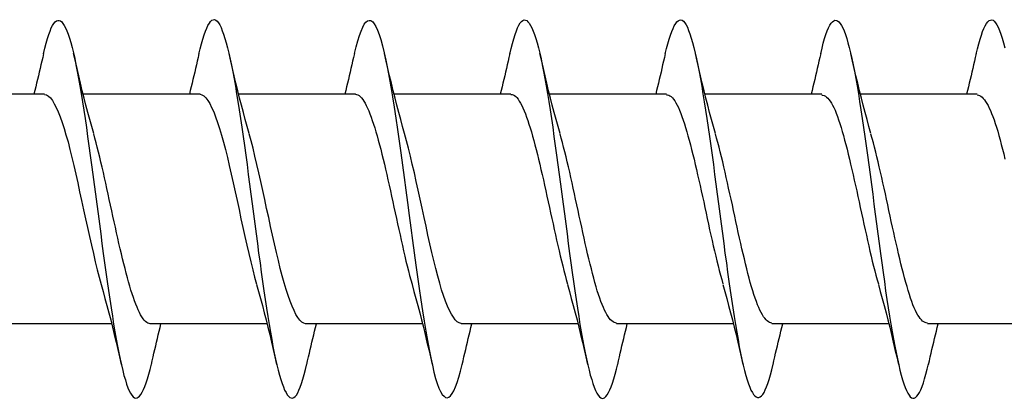
# Model space of a CAD drawing. Extents: x -11204 to 2581, y 1156 to 3623.
# Drawn here: x -6845 to -6834, y 1924 to 1928 of the extents above; entities that cross this region are included whole.
import ezdxf

# ---------------------------------------------------------------- set-up
doc = ezdxf.new("R2010")
doc.units = 0
doc.header["$LTSCALE"] = 250
doc.header["$MEASUREMENT"] = 0
doc.layers.add('2', color=2, linetype='CONTINUOUS', lineweight=25)
doc.layers.add('Visible (ANSI)', color=7, linetype='CONTINUOUS', lineweight=25)

# ---------------------------------------------------------------- blocks, each defined once
blk = doc.blocks.new('Flat Head 8x2')
at = {"layer": 'Visible (ANSI)', "color": 1}
for points in [[(15913.931, 14212.914), (15913.917, 14212.973), (15913.903, 14213.027), (15913.888, 14213.076), (15913.874, 14213.12), (15913.86, 14213.16), (15913.846, 14213.194), (15913.832, 14213.223), (15913.818, 14213.247), (15913.804, 14213.266), (15913.789, 14213.279), (15913.775, 14213.286), (15913.761, 14213.288), (15913.747, 14213.283), (15913.733, 14213.273), (15913.719, 14213.257), (15913.704, 14213.235), (15913.69, 14213.207), (15913.676, 14213.173), (15913.662, 14213.133), (15913.648, 14213.089), (15913.634, 14213.039), (15913.62, 14212.984)], [(15915.624, 14212.918), (15915.61, 14212.978), (15915.596, 14213.033), (15915.582, 14213.084), (15915.568, 14213.129), (15915.553, 14213.168), (15915.539, 14213.201), (15915.525, 14213.229), (15915.511, 14213.251), (15915.497, 14213.267), (15915.483, 14213.278), (15915.469, 14213.283), (15915.454, 14213.282), (15915.44, 14213.276), (15915.426, 14213.265), (15915.412, 14213.248), (15915.398, 14213.226), (15915.384, 14213.199), (15915.37, 14213.167), (15915.355, 14213.129), (15915.341, 14213.086), (15915.327, 14213.039), (15915.313, 14212.986), (15915.299, 14212.928), (15915.285, 14212.866), (15915.27, 14212.799), (15915.256, 14212.727), (15915.242, 14212.65), (15915.228, 14212.57), (15915.214, 14212.485), (15915.2, 14212.397), (15915.186, 14212.306), (15915.171, 14212.212), (15915.157, 14212.115), (15915.143, 14212.016), (15915.129, 14211.915), (15915.115, 14211.812), (15915.101, 14211.707), (15915.086, 14211.602), (15915.072, 14211.495), (15915.058, 14211.387), (15915.044, 14211.279), (15915.03, 14211.171), (15915.016, 14211.063), (15915.002, 14210.956), (15914.987, 14210.849), (15914.973, 14210.743), (15914.959, 14210.639), (15914.945, 14210.536), (15914.931, 14210.435), (15914.917, 14210.336), (15914.903, 14210.241), (15914.888, 14210.148), (15914.874, 14210.058), (15914.86, 14209.971), (15914.846, 14209.888), (15914.832, 14209.809), (15914.818, 14209.733), (15914.803, 14209.661), (15914.789, 14209.593), (15914.775, 14209.529), (15914.761, 14209.47), (15914.747, 14209.416), (15914.733, 14209.366), (15914.719, 14209.321), (15914.704, 14209.282), (15914.69, 14209.248), (15914.676, 14209.219), (15914.662, 14209.196), (15914.648, 14209.179), (15914.634, 14209.168), (15914.619, 14209.164), (15914.605, 14209.165), (15914.591, 14209.172), (15914.577, 14209.185), (15914.563, 14209.204), (15914.549, 14209.228), (15914.535, 14209.257), (15914.52, 14209.292), (15914.506, 14209.332), (15914.492, 14209.377), (15914.478, 14209.426), (15914.464, 14209.481), (15914.45, 14209.54)], [(15917.318, 14212.916), (15917.303, 14212.974), (15917.289, 14213.028), (15917.275, 14213.077), (15917.261, 14213.121), (15917.247, 14213.16), (15917.233, 14213.194), (15917.219, 14213.223), (15917.204, 14213.247), (15917.19, 14213.265), (15917.176, 14213.278), (15917.162, 14213.285), (15917.148, 14213.287), (15917.134, 14213.283), (15917.119, 14213.273), (15917.105, 14213.257), (15917.091, 14213.235), (15917.077, 14213.207), (15917.063, 14213.173), (15917.049, 14213.134), (15917.035, 14213.09), (15917.02, 14213.04), (15917.006, 14212.985), (15916.992, 14212.926), (15916.978, 14212.862), (15916.964, 14212.793), (15916.95, 14212.721), (15916.935, 14212.644), (15916.921, 14212.564), (15916.907, 14212.481), (15916.893, 14212.394), (15916.879, 14212.304), (15916.865, 14212.211), (15916.851, 14212.115), (15916.836, 14212.017), (15916.822, 14211.916), (15916.808, 14211.814), (15916.794, 14211.71), (15916.78, 14211.604), (15916.766, 14211.497), (15916.752, 14211.389), (15916.737, 14211.281), (15916.723, 14211.173), (15916.709, 14211.065), (15916.695, 14210.958), (15916.681, 14210.851), (15916.667, 14210.746), (15916.652, 14210.641), (15916.638, 14210.538), (15916.624, 14210.437), (15916.61, 14210.338), (15916.596, 14210.242), (15916.582, 14210.148), (15916.568, 14210.056), (15916.553, 14209.968), (15916.539, 14209.884), (15916.525, 14209.803), (15916.511, 14209.726), (15916.497, 14209.654), (15916.483, 14209.586), (15916.468, 14209.523), (15916.454, 14209.465), (15916.44, 14209.412), (15916.426, 14209.365), (15916.412, 14209.322), (15916.398, 14209.285), (15916.384, 14209.253), (15916.369, 14209.226), (15916.355, 14209.205), (15916.341, 14209.189), (15916.327, 14209.178), (15916.313, 14209.172), (15916.299, 14209.172), (15916.285, 14209.178), (15916.27, 14209.189), (15916.256, 14209.205), (15916.242, 14209.227), (15916.228, 14209.254), (15916.214, 14209.287), (15916.2, 14209.325), (15916.185, 14209.369), (15916.171, 14209.419), (15916.157, 14209.474), (15916.143, 14209.534)], [(15919.011, 14212.915), (15918.997, 14212.975), (15918.983, 14213.031), (15918.968, 14213.081), (15918.954, 14213.127), (15918.94, 14213.167), (15918.926, 14213.202), (15918.912, 14213.231), (15918.898, 14213.254), (15918.884, 14213.271), (15918.869, 14213.282), (15918.855, 14213.287), (15918.841, 14213.286), (15918.827, 14213.28), (15918.813, 14213.268), (15918.799, 14213.251), (15918.784, 14213.228), (15918.77, 14213.2), (15918.756, 14213.166), (15918.742, 14213.128), (15918.728, 14213.085), (15918.714, 14213.036), (15918.7, 14212.983), (15918.685, 14212.926), (15918.671, 14212.863), (15918.657, 14212.796), (15918.643, 14212.725), (15918.629, 14212.649), (15918.615, 14212.57), (15918.601, 14212.486), (15918.586, 14212.398), (15918.572, 14212.307), (15918.558, 14212.213), (15918.544, 14212.117), (15918.53, 14212.018), (15918.516, 14211.916), (15918.501, 14211.813), (15918.487, 14211.709), (15918.473, 14211.603), (15918.459, 14211.496), (15918.445, 14211.388), (15918.431, 14211.28), (15918.417, 14211.172), (15918.402, 14211.064), (15918.388, 14210.956), (15918.374, 14210.849), (15918.36, 14210.743), (15918.346, 14210.639), (15918.332, 14210.536), (15918.317, 14210.435), (15918.303, 14210.336), (15918.289, 14210.239), (15918.275, 14210.146), (15918.261, 14210.056), (15918.247, 14209.969), (15918.233, 14209.886), (15918.218, 14209.807), (15918.204, 14209.731), (15918.19, 14209.66), (15918.176, 14209.592), (15918.162, 14209.529), (15918.148, 14209.471), (15918.134, 14209.417), (15918.119, 14209.367), (15918.105, 14209.323), (15918.091, 14209.284), (15918.077, 14209.25), (15918.063, 14209.221), (15918.049, 14209.198), (15918.034, 14209.181), (15918.02, 14209.169), (15918.006, 14209.163), (15917.992, 14209.164), (15917.978, 14209.17), (15917.964, 14209.183), (15917.95, 14209.201), (15917.935, 14209.225), (15917.921, 14209.255), (15917.907, 14209.29), (15917.893, 14209.33), (15917.879, 14209.375), (15917.865, 14209.425), (15917.85, 14209.48), (15917.836, 14209.54)], [(15920.704, 14212.92), (15920.686, 14212.994), (15920.668, 14213.06), (15920.65, 14213.117), (15920.632, 14213.166), (15920.614, 14213.207), (15920.596, 14213.239), (15920.578, 14213.262), (15920.56, 14213.277), (15920.542, 14213.282), (15920.524, 14213.279), (15920.505, 14213.267), (15920.487, 14213.246), (15920.469, 14213.216), (15920.451, 14213.177), (15920.433, 14213.129), (15920.415, 14213.072), (15920.397, 14213.005), (15920.379, 14212.93), (15920.361, 14212.848), (15920.343, 14212.758), (15920.325, 14212.661), (15920.307, 14212.558), (15920.289, 14212.45), (15920.271, 14212.336), (15920.252, 14212.217), (15920.234, 14212.094), (15920.216, 14211.967), (15920.198, 14211.837), (15920.18, 14211.704), (15920.162, 14211.57), (15920.144, 14211.433), (15920.126, 14211.296), (15920.108, 14211.157), (15920.09, 14211.02), (15920.072, 14210.883), (15920.054, 14210.748), (15920.036, 14210.616), (15920.018, 14210.486), (15919.999, 14210.359), (15919.981, 14210.236), (15919.963, 14210.117), (15919.945, 14210.003), (15919.927, 14209.895), (15919.909, 14209.792), (15919.891, 14209.695), (15919.873, 14209.605), (15919.855, 14209.523), (15919.837, 14209.448), (15919.819, 14209.381), (15919.801, 14209.324), (15919.783, 14209.275), (15919.765, 14209.236), (15919.747, 14209.206), (15919.728, 14209.185), (15919.71, 14209.173), (15919.692, 14209.17), (15919.674, 14209.176), (15919.656, 14209.191), (15919.638, 14209.214), (15919.62, 14209.246), (15919.602, 14209.287), (15919.584, 14209.336), (15919.566, 14209.393), (15919.548, 14209.459), (15919.53, 14209.533)], [(15922.398, 14212.913), (15922.383, 14212.972), (15922.369, 14213.027), (15922.355, 14213.077), (15922.341, 14213.123), (15922.327, 14213.163), (15922.313, 14213.198), (15922.299, 14213.227), (15922.284, 14213.252), (15922.27, 14213.27), (15922.256, 14213.283), (15922.242, 14213.289), (15922.228, 14213.29), (15922.214, 14213.284), (15922.199, 14213.272), (15922.185, 14213.255), (15922.171, 14213.232), (15922.157, 14213.203), (15922.143, 14213.169), (15922.129, 14213.13), (15922.115, 14213.085), (15922.1, 14213.036), (15922.086, 14212.982), (15922.072, 14212.923), (15922.058, 14212.86), (15922.044, 14212.793), (15922.03, 14212.721), (15922.015, 14212.646), (15922.001, 14212.566), (15921.987, 14212.483), (15921.973, 14212.397), (15921.959, 14212.307), (15921.945, 14212.214), (15921.931, 14212.117), (15921.916, 14212.018), (15921.902, 14211.917), (15921.888, 14211.814), (15921.874, 14211.71), (15921.86, 14211.604), (15921.846, 14211.497), (15921.832, 14211.389), (15921.817, 14211.281), (15921.803, 14211.173), (15921.789, 14211.065), (15921.775, 14210.957), (15921.761, 14210.85), (15921.747, 14210.744), (15921.732, 14210.64), (15921.718, 14210.537), (15921.704, 14210.435), (15921.69, 14210.336), (15921.676, 14210.24), (15921.662, 14210.146), (15921.648, 14210.055), (15921.633, 14209.967), (15921.619, 14209.883), (15921.605, 14209.803), (15921.591, 14209.728), (15921.577, 14209.656), (15921.563, 14209.589), (15921.548, 14209.527), (15921.534, 14209.469), (15921.52, 14209.416), (15921.506, 14209.368), (15921.492, 14209.325), (15921.478, 14209.287), (15921.464, 14209.253), (15921.449, 14209.225), (15921.435, 14209.203), (15921.421, 14209.185), (15921.407, 14209.173), (15921.393, 14209.167), (15921.379, 14209.166), (15921.365, 14209.171), (15921.35, 14209.182), (15921.336, 14209.199), (15921.322, 14209.222), (15921.308, 14209.251), (15921.294, 14209.286), (15921.28, 14209.326), (15921.265, 14209.371), (15921.251, 14209.422), (15921.237, 14209.478), (15921.223, 14209.538)], [(15924.091, 14212.919), (15924.077, 14212.979), (15924.063, 14213.034), (15924.048, 14213.084), (15924.034, 14213.128), (15924.02, 14213.166), (15924.006, 14213.199), (15923.992, 14213.227), (15923.978, 14213.249), (15923.964, 14213.265), (15923.949, 14213.276), (15923.935, 14213.281), (15923.921, 14213.281), (15923.907, 14213.276), (15923.893, 14213.265), (15923.879, 14213.249), (15923.864, 14213.228), (15923.85, 14213.201), (15923.836, 14213.169), (15923.822, 14213.132), (15923.808, 14213.089), (15923.794, 14213.041), (15923.78, 14212.988), (15923.765, 14212.93), (15923.751, 14212.867), (15923.737, 14212.799), (15923.723, 14212.726), (15923.709, 14212.649), (15923.695, 14212.569), (15923.681, 14212.484), (15923.666, 14212.396), (15923.652, 14212.305), (15923.638, 14212.211), (15923.624, 14212.114), (15923.61, 14212.015), (15923.596, 14211.914), (15923.581, 14211.811), (15923.567, 14211.707), (15923.553, 14211.601), (15923.539, 14211.495), (15923.525, 14211.387), (15923.511, 14211.28), (15923.497, 14211.172), (15923.482, 14211.064), (15923.468, 14210.956), (15923.454, 14210.849), (15923.44, 14210.743), (15923.426, 14210.639), (15923.412, 14210.537), (15923.397, 14210.436), (15923.383, 14210.338), (15923.369, 14210.242), (15923.355, 14210.149), (15923.341, 14210.059), (15923.327, 14209.972), (15923.313, 14209.889), (15923.298, 14209.808), (15923.284, 14209.732), (15923.27, 14209.659), (15923.256, 14209.591), (15923.242, 14209.527), (15923.228, 14209.467), (15923.214, 14209.413), (15923.199, 14209.363), (15923.185, 14209.318), (15923.171, 14209.279), (15923.157, 14209.246), (15923.143, 14209.218), (15923.129, 14209.196), (15923.114, 14209.18), (15923.1, 14209.17), (15923.086, 14209.166), (15923.072, 14209.168), (15923.058, 14209.175), (15923.044, 14209.188), (15923.03, 14209.206), (15923.015, 14209.23), (15923.001, 14209.259), (15922.987, 14209.293), (15922.973, 14209.332), (15922.959, 14209.376), (15922.945, 14209.425), (15922.93, 14209.479), (15922.916, 14209.537)], [(15913.931, 14212.92), (15913.94, 14212.879), (15913.949, 14212.839), (15913.959, 14212.799), (15913.968, 14212.758), (15913.978, 14212.718), (15913.987, 14212.677), (15913.997, 14212.637), (15914.007, 14212.597), (15914.016, 14212.557), (15914.026, 14212.517), (15914.036, 14212.477)], [(15915.078, 14212.048), (15915.099, 14212.124), (15915.12, 14212.201), (15915.141, 14212.278), (15915.161, 14212.357), (15915.181, 14212.436), (15915.201, 14212.516), (15915.22, 14212.596), (15915.24, 14212.677), (15915.259, 14212.758), (15915.278, 14212.839), (15915.296, 14212.92)], [(15915.624, 14212.92), (15915.634, 14212.879), (15915.643, 14212.839), (15915.652, 14212.799), (15915.662, 14212.758), (15915.671, 14212.718), (15915.681, 14212.677), (15915.69, 14212.637), (15915.7, 14212.597), (15915.71, 14212.557), (15915.719, 14212.517), (15915.729, 14212.477)], [(15916.771, 14212.048), (15916.792, 14212.124), (15916.813, 14212.201), (15916.834, 14212.278), (15916.854, 14212.357), (15916.874, 14212.436), (15916.894, 14212.516), (15916.914, 14212.596), (15916.933, 14212.677), (15916.952, 14212.758), (15916.971, 14212.839), (15916.99, 14212.92)], [(15917.318, 14212.92), (15917.327, 14212.879), (15917.336, 14212.839), (15917.346, 14212.799), (15917.355, 14212.758), (15917.364, 14212.718), (15917.374, 14212.677), (15917.384, 14212.637), (15917.393, 14212.597), (15917.403, 14212.557), (15917.413, 14212.517), (15917.422, 14212.477)], [(15918.464, 14212.048), (15918.486, 14212.124), (15918.507, 14212.201), (15918.527, 14212.278), (15918.548, 14212.357), (15918.568, 14212.436), (15918.588, 14212.516), (15918.607, 14212.596), (15918.626, 14212.677), (15918.645, 14212.758), (15918.664, 14212.839), (15918.683, 14212.92)], [(15919.011, 14212.92), (15919.02, 14212.879), (15919.029, 14212.839), (15919.039, 14212.799), (15919.048, 14212.758), (15919.058, 14212.718), (15919.067, 14212.677), (15919.077, 14212.637), (15919.087, 14212.597), (15919.096, 14212.557), (15919.106, 14212.517), (15919.116, 14212.477)], [(15920.158, 14212.048), (15920.179, 14212.124), (15920.2, 14212.201), (15920.221, 14212.278), (15920.241, 14212.357), (15920.261, 14212.436), (15920.281, 14212.516), (15920.3, 14212.596), (15920.32, 14212.677), (15920.339, 14212.758), (15920.358, 14212.839), (15920.376, 14212.92)], [(15920.704, 14212.92), (15920.714, 14212.879), (15920.723, 14212.839), (15920.732, 14212.799), (15920.742, 14212.758), (15920.751, 14212.718), (15920.761, 14212.677), (15920.77, 14212.637), (15920.78, 14212.597), (15920.79, 14212.557), (15920.799, 14212.517), (15920.809, 14212.477)], [(15921.851, 14212.048), (15921.872, 14212.124), (15921.893, 14212.201), (15921.914, 14212.278), (15921.934, 14212.357), (15921.954, 14212.436), (15921.974, 14212.516), (15921.994, 14212.596), (15922.013, 14212.677), (15922.032, 14212.758), (15922.051, 14212.839), (15922.07, 14212.92)], [(15922.398, 14212.92), (15922.407, 14212.879), (15922.416, 14212.839), (15922.426, 14212.799), (15922.435, 14212.758), (15922.444, 14212.718), (15922.454, 14212.677), (15922.464, 14212.637), (15922.473, 14212.597), (15922.483, 14212.557), (15922.493, 14212.517), (15922.502, 14212.477)], [(15923.544, 14212.048), (15923.566, 14212.124), (15923.587, 14212.201), (15923.607, 14212.278), (15923.628, 14212.357), (15923.648, 14212.436), (15923.668, 14212.516), (15923.687, 14212.596), (15923.706, 14212.677), (15923.725, 14212.758), (15923.744, 14212.839), (15923.763, 14212.92)], [(15924.091, 14212.92), (15924.1, 14212.879), (15924.109, 14212.839), (15924.119, 14212.799), (15924.128, 14212.758), (15924.138, 14212.718), (15924.147, 14212.677), (15924.157, 14212.637), (15924.167, 14212.597), (15924.176, 14212.557), (15924.186, 14212.517), (15924.196, 14212.477)], [(15913.919, 14212.47), (15913.906, 14212.468), (15913.893, 14212.463), (15913.88, 14212.455), (15913.867, 14212.445), (15913.854, 14212.432), (15913.841, 14212.417), (15913.828, 14212.398), (15913.814, 14212.377), (15913.801, 14212.354), (15913.788, 14212.327), (15913.775, 14212.299), (15913.762, 14212.267), (15913.749, 14212.234), (15913.736, 14212.197), (15913.723, 14212.158), (15913.71, 14212.117), (15913.696, 14212.073), (15913.683, 14212.027), (15913.67, 14211.98), (15913.657, 14211.93), (15913.644, 14211.879), (15913.631, 14211.826), (15913.618, 14211.771)], [(15913.919, 14212.477), (15915.191, 14212.477)], [(15915.613, 14212.468), (15915.6, 14212.467), (15915.586, 14212.463), (15915.573, 14212.456), (15915.56, 14212.447), (15915.547, 14212.434), (15915.534, 14212.419), (15915.521, 14212.401), (15915.508, 14212.381), (15915.495, 14212.357), (15915.482, 14212.331), (15915.468, 14212.302), (15915.455, 14212.27), (15915.442, 14212.235), (15915.429, 14212.198), (15915.416, 14212.158), (15915.403, 14212.116), (15915.39, 14212.072), (15915.377, 14212.026), (15915.364, 14211.978), (15915.35, 14211.928), (15915.337, 14211.877), (15915.324, 14211.824), (15915.311, 14211.77), (15915.298, 14211.714), (15915.285, 14211.658), (15915.272, 14211.6), (15915.259, 14211.542), (15915.246, 14211.483), (15915.232, 14211.423), (15915.219, 14211.363), (15915.206, 14211.303), (15915.193, 14211.242), (15915.18, 14211.182), (15915.167, 14211.121), (15915.154, 14211.061), (15915.141, 14211.001), (15915.127, 14210.942), (15915.114, 14210.883), (15915.101, 14210.825), (15915.088, 14210.768), (15915.075, 14210.712), (15915.062, 14210.658), (15915.049, 14210.605), (15915.036, 14210.553), (15915.023, 14210.504), (15915.009, 14210.456), (15914.996, 14210.41)], [(15915.613, 14212.477), (15916.885, 14212.477)], [(15917.306, 14212.471), (15917.293, 14212.47), (15917.28, 14212.467), (15917.267, 14212.461), (15917.254, 14212.451), (15917.24, 14212.439), (15917.227, 14212.424), (15917.214, 14212.405), (15917.201, 14212.384), (15917.188, 14212.359), (15917.175, 14212.332), (15917.162, 14212.302), (15917.149, 14212.269), (15917.136, 14212.233), (15917.122, 14212.196), (15917.109, 14212.156), (15917.096, 14212.114), (15917.083, 14212.069), (15917.07, 14212.023), (15917.057, 14211.975), (15917.044, 14211.926), (15917.031, 14211.875), (15917.018, 14211.822), (15917.004, 14211.768), (15916.991, 14211.713), (15916.978, 14211.657), (15916.965, 14211.6), (15916.952, 14211.542), (15916.939, 14211.483), (15916.926, 14211.423), (15916.913, 14211.364), (15916.899, 14211.303), (15916.886, 14211.243), (15916.873, 14211.182), (15916.86, 14211.122), (15916.847, 14211.061), (15916.834, 14211.001), (15916.821, 14210.942), (15916.808, 14210.884), (15916.795, 14210.826), (15916.781, 14210.77), (15916.768, 14210.714), (15916.755, 14210.66), (15916.742, 14210.608), (15916.729, 14210.556), (15916.716, 14210.506), (15916.703, 14210.458), (15916.69, 14210.411)], [(15917.306, 14212.477), (15918.578, 14212.477)], [(15918.999, 14212.476), (15918.986, 14212.475), (15918.973, 14212.471), (15918.96, 14212.464), (15918.947, 14212.453), (15918.934, 14212.44), (15918.921, 14212.423), (15918.908, 14212.403), (15918.894, 14212.381), (15918.881, 14212.356), (15918.868, 14212.328), (15918.855, 14212.297), (15918.842, 14212.264), (15918.829, 14212.229), (15918.816, 14212.192), (15918.803, 14212.152), (15918.79, 14212.11), (15918.776, 14212.067), (15918.763, 14212.021), (15918.75, 14211.974), (15918.737, 14211.925), (15918.724, 14211.874), (15918.711, 14211.822), (15918.698, 14211.769), (15918.685, 14211.714), (15918.672, 14211.658), (15918.658, 14211.602), (15918.645, 14211.544), (15918.632, 14211.485), (15918.619, 14211.425), (15918.606, 14211.365), (15918.593, 14211.305), (15918.58, 14211.244), (15918.567, 14211.183), (15918.553, 14211.123), (15918.54, 14211.063), (15918.527, 14211.003), (15918.514, 14210.944), (15918.501, 14210.886), (15918.488, 14210.828), (15918.475, 14210.772), (15918.462, 14210.716), (15918.449, 14210.661), (15918.435, 14210.608), (15918.422, 14210.556), (15918.409, 14210.505), (15918.396, 14210.457), (15918.383, 14210.409)], [(15918.999, 14212.477), (15920.271, 14212.477)], [(15920.693, 14212.477), (15920.68, 14212.476), (15920.666, 14212.471), (15920.653, 14212.463), (15920.64, 14212.452), (15920.627, 14212.438), (15920.614, 14212.421), (15920.601, 14212.401), (15920.588, 14212.379), (15920.575, 14212.354), (15920.562, 14212.326), (15920.548, 14212.296), (15920.535, 14212.264), (15920.522, 14212.229), (15920.509, 14212.192), (15920.496, 14212.152), (15920.483, 14212.111), (15920.47, 14212.068), (15920.457, 14212.023), (15920.444, 14211.976), (15920.43, 14211.927), (15920.417, 14211.877), (15920.404, 14211.825), (15920.391, 14211.771), (15920.378, 14211.716), (15920.365, 14211.66), (15920.352, 14211.603), (15920.339, 14211.544), (15920.326, 14211.485), (15920.312, 14211.426), (15920.299, 14211.366), (15920.286, 14211.305), (15920.273, 14211.245), (15920.26, 14211.184), (15920.247, 14211.124), (15920.234, 14211.063), (15920.221, 14211.004), (15920.207, 14210.944), (15920.194, 14210.885), (15920.181, 14210.828), (15920.168, 14210.77), (15920.155, 14210.714), (15920.142, 14210.659), (15920.129, 14210.606), (15920.116, 14210.554), (15920.103, 14210.503), (15920.089, 14210.454), (15920.076, 14210.407)], [(15920.693, 14212.477), (15921.965, 14212.477)], [(15922.386, 14212.477), (15922.365, 14212.472), (15922.344, 14212.459), (15922.322, 14212.438), (15922.301, 14212.41), (15922.28, 14212.375), (15922.259, 14212.333), (15922.237, 14212.284), (15922.216, 14212.23), (15922.195, 14212.169), (15922.173, 14212.103), (15922.152, 14212.032), (15922.131, 14211.955), (15922.11, 14211.874), (15922.088, 14211.789), (15922.067, 14211.7), (15922.046, 14211.607), (15922.025, 14211.512), (15922.003, 14211.415), (15921.982, 14211.318), (15921.961, 14211.22), (15921.94, 14211.121), (15921.918, 14211.024), (15921.897, 14210.928), (15921.876, 14210.833), (15921.855, 14210.741), (15921.833, 14210.651), (15921.812, 14210.565), (15921.791, 14210.483), (15921.77, 14210.406)], [(15922.386, 14212.477), (15923.658, 14212.477)], [(15924.079, 14212.476), (15924.058, 14212.47), (15924.037, 14212.457), (15924.016, 14212.437), (15923.994, 14212.409), (15923.973, 14212.374), (15923.952, 14212.332), (15923.931, 14212.284), (15923.909, 14212.23), (15923.888, 14212.17), (15923.867, 14212.104), (15923.846, 14212.033), (15923.824, 14211.957), (15923.803, 14211.875), (15923.782, 14211.789), (15923.761, 14211.7), (15923.739, 14211.607), (15923.718, 14211.512), (15923.697, 14211.415), (15923.676, 14211.318), (15923.654, 14211.219), (15923.633, 14211.121), (15923.612, 14211.023), (15923.591, 14210.927), (15923.569, 14210.832), (15923.548, 14210.74), (15923.527, 14210.65), (15923.506, 14210.564), (15923.484, 14210.483), (15923.463, 14210.405)], [(15924.079, 14212.477), (15925.351, 14212.477)], [(15914.461, 14209.984), (15914.474, 14209.985), (15914.487, 14209.989), (15914.501, 14209.996), (15914.514, 14210.005), (15914.527, 14210.017), (15914.54, 14210.032), (15914.553, 14210.05), (15914.566, 14210.071), (15914.579, 14210.095), (15914.592, 14210.121), (15914.605, 14210.151), (15914.619, 14210.183), (15914.632, 14210.218), (15914.645, 14210.255), (15914.658, 14210.295), (15914.671, 14210.337), (15914.684, 14210.381), (15914.697, 14210.427), (15914.71, 14210.475), (15914.723, 14210.525), (15914.737, 14210.576), (15914.75, 14210.629), (15914.763, 14210.683), (15914.776, 14210.739), (15914.789, 14210.795), (15914.802, 14210.853), (15914.815, 14210.911), (15914.828, 14210.97), (15914.842, 14211.03), (15914.855, 14211.09), (15914.868, 14211.15), (15914.881, 14211.211), (15914.894, 14211.271), (15914.907, 14211.332), (15914.92, 14211.392), (15914.933, 14211.452), (15914.946, 14211.511), (15914.96, 14211.57), (15914.973, 14211.628), (15914.986, 14211.685), (15914.999, 14211.74), (15915.012, 14211.795), (15915.025, 14211.847), (15915.038, 14211.899), (15915.051, 14211.948), (15915.064, 14211.996), (15915.078, 14212.042)], [(15916.155, 14209.984), (15916.168, 14209.985), (15916.181, 14209.99), (15916.194, 14209.997), (15916.207, 14210.007), (15916.22, 14210.019), (15916.233, 14210.035), (15916.246, 14210.053), (15916.259, 14210.073), (15916.273, 14210.097), (15916.286, 14210.123), (15916.299, 14210.152), (15916.312, 14210.183), (15916.325, 14210.218), (15916.338, 14210.255), (15916.351, 14210.294), (15916.364, 14210.336), (15916.377, 14210.38), (15916.391, 14210.426), (15916.404, 14210.474), (15916.417, 14210.524), (15916.43, 14210.575), (15916.443, 14210.628), (15916.456, 14210.682), (15916.469, 14210.738), (15916.482, 14210.794), (15916.496, 14210.852), (15916.509, 14210.91), (15916.522, 14210.97), (15916.535, 14211.029), (15916.548, 14211.089), (15916.561, 14211.15), (15916.574, 14211.211), (15916.587, 14211.271), (15916.6, 14211.332), (15916.614, 14211.392), (15916.627, 14211.452), (15916.64, 14211.511), (15916.653, 14211.57), (15916.666, 14211.628), (15916.679, 14211.685), (15916.692, 14211.741), (15916.705, 14211.796), (15916.718, 14211.849), (15916.732, 14211.9), (15916.745, 14211.95), (15916.758, 14211.998), (15916.771, 14212.044)], [(15917.848, 14209.983), (15917.861, 14209.985), (15917.874, 14209.99), (15917.887, 14209.997), (15917.9, 14210.007), (15917.913, 14210.02), (15917.927, 14210.036), (15917.94, 14210.054), (15917.953, 14210.075), (15917.966, 14210.099), (15917.979, 14210.125), (15917.992, 14210.154), (15918.005, 14210.185), (15918.018, 14210.219), (15918.031, 14210.255), (15918.045, 14210.294), (15918.058, 14210.336), (15918.071, 14210.38), (15918.084, 14210.426), (15918.097, 14210.473), (15918.11, 14210.523), (15918.123, 14210.574), (15918.136, 14210.627), (15918.15, 14210.682), (15918.163, 14210.737), (15918.176, 14210.794), (15918.189, 14210.851), (15918.202, 14210.91), (15918.215, 14210.969), (15918.228, 14211.029), (15918.241, 14211.089), (15918.254, 14211.15), (15918.268, 14211.21), (15918.281, 14211.271), (15918.294, 14211.332), (15918.307, 14211.392), (15918.32, 14211.452), (15918.333, 14211.511), (15918.346, 14211.57), (15918.359, 14211.628), (15918.372, 14211.685), (15918.386, 14211.741), (15918.399, 14211.796), (15918.412, 14211.85), (15918.425, 14211.901), (15918.438, 14211.951), (15918.451, 14211.999), (15918.464, 14212.045)], [(15919.541, 14209.98), (15919.562, 14209.985), (15919.584, 14209.998), (15919.605, 14210.018), (15919.626, 14210.046), (15919.647, 14210.08), (15919.669, 14210.121), (15919.69, 14210.168), (15919.711, 14210.222), (15919.732, 14210.282), (15919.754, 14210.347), (15919.775, 14210.418), (15919.796, 14210.495), (15919.818, 14210.577), (15919.839, 14210.664), (15919.86, 14210.753), (15919.881, 14210.846), (15919.903, 14210.941), (15919.924, 14211.038), (15919.945, 14211.135), (15919.966, 14211.234), (15919.988, 14211.332), (15920.009, 14211.43), (15920.03, 14211.527), (15920.051, 14211.621), (15920.073, 14211.714), (15920.094, 14211.803), (15920.115, 14211.889), (15920.136, 14211.971), (15920.158, 14212.048)], [(15921.235, 14209.976), (15921.256, 14209.981), (15921.277, 14209.994), (15921.298, 14210.015), (15921.32, 14210.043), (15921.341, 14210.078), (15921.362, 14210.12), (15921.383, 14210.169), (15921.405, 14210.223), (15921.426, 14210.284), (15921.447, 14210.35), (15921.468, 14210.421), (15921.49, 14210.498), (15921.511, 14210.579), (15921.532, 14210.664), (15921.553, 14210.753), (15921.575, 14210.846), (15921.596, 14210.941), (15921.617, 14211.037), (15921.638, 14211.135), (15921.66, 14211.233), (15921.681, 14211.331), (15921.702, 14211.429), (15921.723, 14211.525), (15921.745, 14211.62), (15921.766, 14211.712), (15921.787, 14211.802), (15921.808, 14211.888), (15921.83, 14211.97), (15921.851, 14212.047)], [(15922.928, 14209.976), (15922.941, 14209.977), (15922.954, 14209.982), (15922.967, 14209.989), (15922.98, 14210), (15922.993, 14210.014), (15923.007, 14210.031), (15923.02, 14210.051), (15923.033, 14210.073), (15923.046, 14210.099), (15923.059, 14210.126), (15923.072, 14210.156), (15923.085, 14210.189), (15923.098, 14210.224), (15923.111, 14210.261), (15923.125, 14210.301), (15923.138, 14210.342), (15923.151, 14210.385), (15923.164, 14210.431), (15923.177, 14210.478), (15923.19, 14210.526), (15923.203, 14210.577), (15923.216, 14210.629), (15923.23, 14210.682), (15923.243, 14210.737), (15923.256, 14210.793), (15923.269, 14210.85), (15923.282, 14210.908), (15923.295, 14210.968), (15923.308, 14211.027), (15923.321, 14211.087), (15923.334, 14211.148), (15923.348, 14211.208), (15923.361, 14211.269), (15923.374, 14211.329), (15923.387, 14211.389), (15923.4, 14211.449), (15923.413, 14211.509), (15923.426, 14211.567), (15923.439, 14211.625), (15923.452, 14211.682), (15923.466, 14211.738), (15923.479, 14211.793), (15923.492, 14211.847), (15923.505, 14211.899), (15923.518, 14211.949), (15923.531, 14211.999), (15923.544, 14212.046)], [(15914.996, 14210.405), (15914.975, 14210.329), (15914.954, 14210.252), (15914.933, 14210.175), (15914.913, 14210.096), (15914.893, 14210.017), (15914.873, 14209.937), (15914.853, 14209.857), (15914.834, 14209.776), (15914.815, 14209.695), (15914.796, 14209.614), (15914.778, 14209.533)], [(15916.69, 14210.405), (15916.668, 14210.329), (15916.647, 14210.252), (15916.627, 14210.175), (15916.606, 14210.096), (15916.586, 14210.017), (15916.566, 14209.937), (15916.547, 14209.857), (15916.527, 14209.776), (15916.508, 14209.695), (15916.49, 14209.614), (15916.471, 14209.533)], [(15918.383, 14210.405), (15918.362, 14210.329), (15918.341, 14210.252), (15918.32, 14210.175), (15918.3, 14210.096), (15918.279, 14210.017), (15918.26, 14209.937), (15918.24, 14209.857), (15918.221, 14209.776), (15918.202, 14209.695), (15918.183, 14209.614), (15918.164, 14209.533)], [(15920.076, 14210.405), (15920.055, 14210.329), (15920.034, 14210.252), (15920.013, 14210.175), (15919.993, 14210.096), (15919.973, 14210.017), (15919.953, 14209.937), (15919.933, 14209.857), (15919.914, 14209.776), (15919.895, 14209.695), (15919.876, 14209.614), (15919.858, 14209.533)], [(15921.77, 14210.405), (15921.748, 14210.329), (15921.727, 14210.252), (15921.707, 14210.175), (15921.686, 14210.096), (15921.666, 14210.017), (15921.646, 14209.937), (15921.627, 14209.857), (15921.607, 14209.776), (15921.588, 14209.695), (15921.57, 14209.614), (15921.551, 14209.533)], [(15923.463, 14210.405), (15923.442, 14210.329), (15923.421, 14210.252), (15923.4, 14210.175), (15923.38, 14210.096), (15923.359, 14210.017), (15923.34, 14209.937), (15923.32, 14209.857), (15923.301, 14209.776), (15923.282, 14209.695), (15923.263, 14209.614), (15923.244, 14209.533)], [(15913.189, 14209.975), (15914.461, 14209.975)], [(15914.45, 14209.533), (15914.44, 14209.573), (15914.431, 14209.614), (15914.422, 14209.654), (15914.412, 14209.695), (15914.403, 14209.735), (15914.393, 14209.775), (15914.384, 14209.816), (15914.374, 14209.856), (15914.364, 14209.896), (15914.355, 14209.936), (15914.345, 14209.975)], [(15914.882, 14209.975), (15916.155, 14209.975)], [(15916.143, 14209.533), (15916.134, 14209.573), (15916.124, 14209.614), (15916.115, 14209.654), (15916.106, 14209.695), (15916.096, 14209.735), (15916.087, 14209.775), (15916.077, 14209.816), (15916.067, 14209.856), (15916.058, 14209.896), (15916.048, 14209.936), (15916.038, 14209.975)], [(15916.576, 14209.975), (15917.848, 14209.975)], [(15917.836, 14209.533), (15917.827, 14209.573), (15917.818, 14209.614), (15917.808, 14209.654), (15917.799, 14209.695), (15917.789, 14209.735), (15917.78, 14209.775), (15917.77, 14209.816), (15917.761, 14209.856), (15917.751, 14209.896), (15917.741, 14209.936), (15917.731, 14209.975)], [(15918.269, 14209.975), (15919.541, 14209.975)], [(15919.53, 14209.533), (15919.52, 14209.573), (15919.511, 14209.614), (15919.502, 14209.654), (15919.492, 14209.695), (15919.483, 14209.735), (15919.473, 14209.775), (15919.464, 14209.816), (15919.454, 14209.856), (15919.444, 14209.896), (15919.435, 14209.936), (15919.425, 14209.975)], [(15919.962, 14209.975), (15921.235, 14209.975)], [(15921.223, 14209.533), (15921.214, 14209.573), (15921.204, 14209.614), (15921.195, 14209.654), (15921.186, 14209.695), (15921.176, 14209.735), (15921.167, 14209.775), (15921.157, 14209.816), (15921.147, 14209.856), (15921.138, 14209.896), (15921.128, 14209.936), (15921.118, 14209.975)], [(15921.656, 14209.975), (15922.928, 14209.975)], [(15922.916, 14209.533), (15922.907, 14209.573), (15922.898, 14209.614), (15922.888, 14209.654), (15922.879, 14209.695), (15922.869, 14209.735), (15922.86, 14209.775), (15922.85, 14209.816), (15922.841, 14209.856), (15922.831, 14209.896), (15922.821, 14209.936), (15922.811, 14209.975)], [(15923.349, 14209.975), (15924.621, 14209.975)]]:
    blk.add_lwpolyline(points, dxfattribs=at)

msp = doc.modelspace()

# ---------------------------------------------------------------- block references
at = {"layer": '2', "color": 1, "xscale": -1}
msp.add_blockref('Flat Head 8x2', (9079.82023, -12285.25364), dxfattribs=at)

doc.saveas('drawing.dxf')
